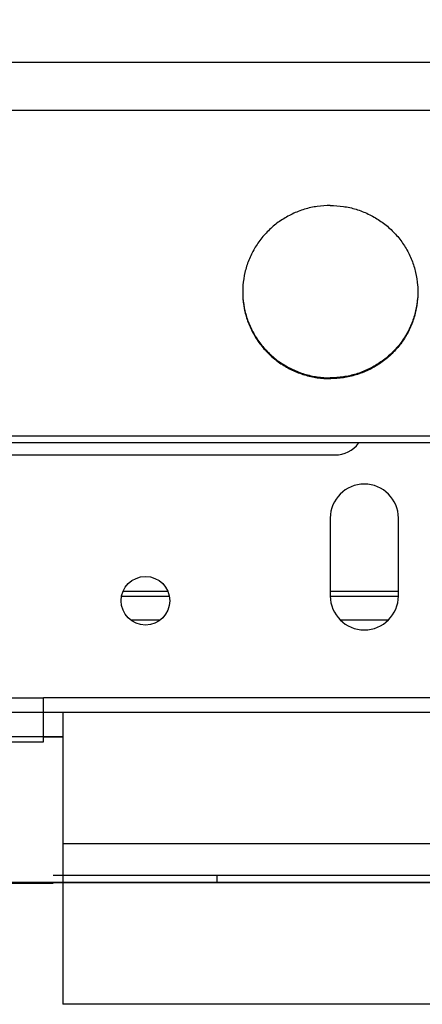
# Model space of a CAD drawing. Units: millimetres. Extents: x -44366 to 137822, y -36108 to 16003.
# Drawn here: x -19089 to -19047, y 8161 to 8262 of the extents above; entities that cross this region are included whole.
import ezdxf

# ---------------------------------------------------------------- set-up
doc = ezdxf.new("R2010")
doc.units = ezdxf.units.MM
doc.header["$LTSCALE"] = 46.255
doc.layers.get('0').update_dxf_attribs({"linetype": 'CONTINUOUS'})
doc.styles.get("Standard").update_dxf_attribs({"font": 'txt', "width": 0.8})

msp = doc.modelspace()

# ---------------------------------------------------------------- linework, layer by layer
at = {"color": 7, "linetype": 'Continuous'}
for p, q in [((-19166.891, 8257.423), (-19041.891, 8257.423)), ((-19041.891, 8218.982), (-19108.891, 8218.982)), ((-19041.891, 8218.287), (-19108.266, 8218.287)), ((-19078.153, 8203.057), (-19073.629, 8203.057)), ((-19056.891, 8203.057), (-19049.891, 8203.057)), ((-16156.887, 8190.557), (-19150.887, 8190.557)), ((-18969.695, 8190.557), (-19109.391, 8190.557)), ((-19084.391, 8190.557), (-19084.391, 8160.557)), ((-19084.391, 8188.057), (-19109.391, 8188.057)), ((-19086.391, 8188.057), (-19084.391, 8188.057)), ((-19434.355, 8173.134), (-15834.355, 8173.134)), ((-19085.391, 8172.99), (-19110.391, 8172.99)), ((-16253.391, 8173.787), (-19085.391, 8173.787)), ((-19068.54, 8173.057), (-19085.391, 8173.057)), ((-19068.54, 8173.787), (-19068.54, 8173.057)), ((-18969.695, 8160.557), (-19084.391, 8160.557))]:
    msp.add_line(p, q, dxfattribs=at)
at = {"color": 9, "linetype": 'Continuous'}
for p, q in [((-19041.891, 8252.465), (-19166.891, 8252.465)), ((-19073.459, 8202.484), (-19078.324, 8202.484)), ((-19049.902, 8202.484), (-19056.881, 8202.484)), ((-19074.407, 8200.049), (-19077.375, 8200.049)), ((-19050.981, 8200.049), (-19055.802, 8200.049)), ((-19106.391, 8192.057), (-19086.391, 8192.057)), ((-18969.695, 8177.057), (-19084.391, 8177.057))]:
    msp.add_line(p, q, dxfattribs=at)
at = {"color": 3, "linetype": 'Continuous'}
for p, q in [((-19095.391, 8217.057), (-19056.391, 8217.057)), ((-19056.891, 8210.557), (-19056.891, 8202.557)), ((-19049.891, 8202.557), (-19049.891, 8210.557)), ((-19086.391, 8187.557), (-19086.391, 8192.057)), ((-19045.391, 8192.057), (-19086.391, 8192.057)), ((-19106.391, 8187.557), (-19086.391, 8187.557))]:
    msp.add_line(p, q, dxfattribs=at)
for p, q in [((-16158.887, 8173.057), (-19148.887, 8173.057)), ((-18971.391, 8173.057), (-19084.391, 8173.057))]:
    msp.add_line(p, q)
msp.add_circle((-19075.891, 8202.057), 2.5, dxfattribs=at)
for centre, radius, start, end in [((-19056.391, 8220.057), 3, 270, 323.4701), ((-19053.391, 8210.557), 3.5, 0, 180), ((-19053.391, 8202.557), 3.5, 180, 0)]:
    msp.add_arc(centre, radius, start, end, dxfattribs=at)
at = {"color": 7, "linetype": 'Continuous'}
for points, start_tangent, end_tangent in [([(-19056.891, 8242.704), (-19058.233, 8242.605), (-19059.544, 8242.31), (-19060.796, 8241.826), (-19061.961, 8241.164), (-19063.013, 8240.338), (-19063.928, 8239.367), (-19064.685, 8238.272), (-19065.269, 8237.079), (-19065.666, 8235.813), (-19065.866, 8234.503), (-19065.891, 8233.841)], (-1, 0), (0, -1)), ([(-19056.891, 8242.704), (-19055.55, 8242.605), (-19054.238, 8242.31), (-19052.986, 8241.826), (-19051.821, 8241.164), (-19050.77, 8240.338), (-19049.855, 8239.367), (-19049.097, 8238.272), (-19048.513, 8237.079), (-19048.117, 8235.813), (-19047.916, 8234.503), (-19047.891, 8233.841)], (1, 0), (0, -1)), ([(-19065.891, 8233.841), (-19065.891, 8233.754)], (0, -1), (0.0099261, -0.9999507)), ([(-19065.891, 8233.754), (-19065.866, 8233.091), (-19065.666, 8231.782), (-19065.269, 8230.516), (-19064.685, 8229.322), (-19063.928, 8228.228), (-19063.013, 8227.257), (-19061.961, 8226.431), (-19060.796, 8225.768), (-19059.544, 8225.284), (-19058.233, 8224.989), (-19056.898, 8224.89)], (0, -1), (0.9999998, -0.0006998)), ([(-19065.891, 8233.754), (-19065.866, 8233.178), (-19065.666, 8231.868), (-19065.269, 8230.602), (-19064.685, 8229.409), (-19063.928, 8228.314), (-19063.013, 8227.343), (-19061.961, 8226.517), (-19060.796, 8225.855), (-19059.544, 8225.371), (-19058.233, 8225.076), (-19056.891, 8224.977)], (0.0099261, -0.9999507), (1, 0)), ([(-19047.892, 8233.754), (-19047.916, 8233.178), (-19048.117, 8231.868), (-19048.513, 8230.602), (-19049.097, 8229.409), (-19049.855, 8228.314), (-19050.77, 8227.343), (-19051.821, 8226.517), (-19052.986, 8225.855), (-19054.238, 8225.371), (-19055.55, 8225.076), (-19056.891, 8224.977)], (-0.0099261, -0.9999507), (-1, 0)), ([(-19047.891, 8233.754), (-19047.916, 8233.091), (-19048.117, 8231.782), (-19048.513, 8230.516), (-19049.097, 8229.322), (-19049.855, 8228.228), (-19050.77, 8227.257), (-19051.821, 8226.431), (-19052.986, 8225.768), (-19054.238, 8225.284), (-19055.55, 8224.989), (-19056.885, 8224.89)], (0, -1), (-0.9999998, -0.0006998)), ([(-19047.891, 8233.841), (-19047.892, 8233.754)], (0, -1), (-0.0099261, -0.9999507)), ([(-19056.898, 8224.89), (-19056.891, 8224.89)], (0.9999998, -0.0006998), (1, 0)), ([(-19056.885, 8224.89), (-19056.891, 8224.89)], (-0.9999998, -0.0006998), (-1, 0))]:
    msp.add_spline(points, degree=3, dxfattribs=dict(at, start_tangent=start_tangent, end_tangent=end_tangent))

# ---------------------------------------------------------------- texts
at = {"color": 82, "linetype": 'Continuous', "lineweight": 25, "insert": (-31655.152, 8575.569), "char_height": 150, "width": 2648.00026, "attachment_point": 1}
msp.add_mtext('\\pi394;место прилегания \\P\\pi214;полотна к перемычке', dxfattribs=at)

doc.saveas('drawing.dxf')
